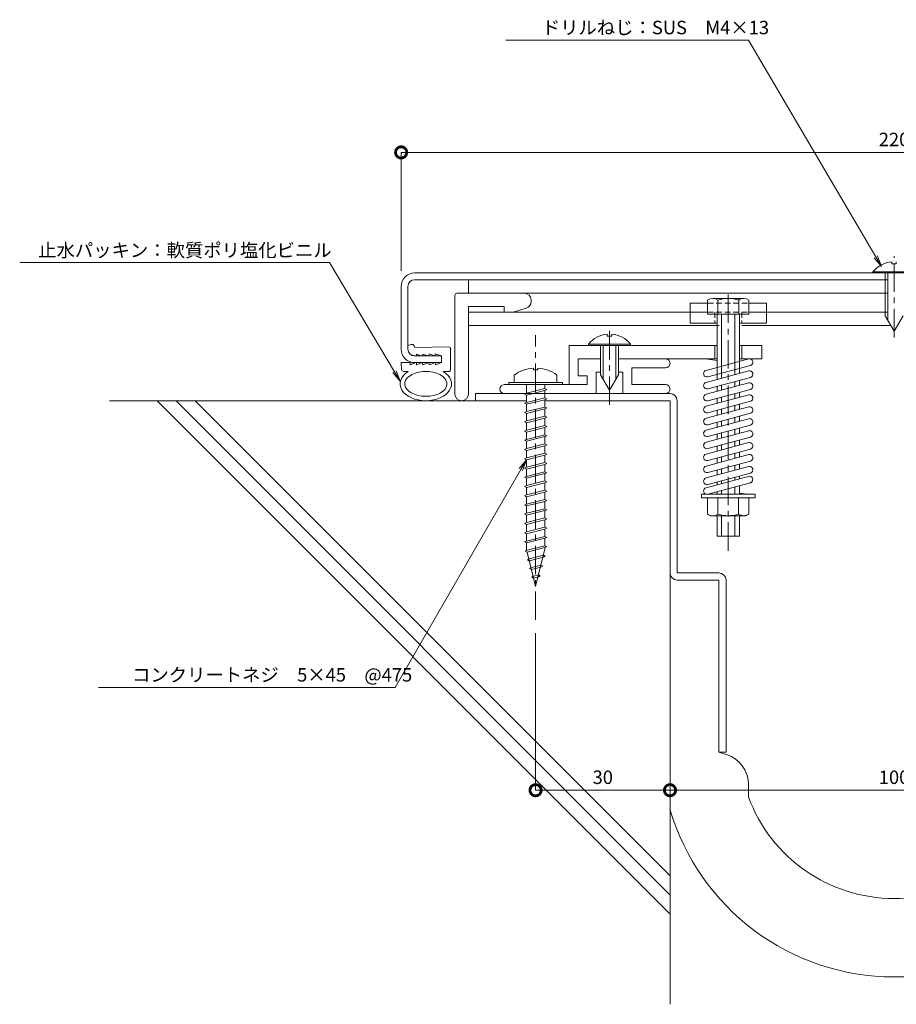
# Model space of a CAD drawing. Units: millimetres. Extents: x 1369 to 1752, y 611 to 845.
# Drawn here: x 1369 to 1564, y 625 to 845 of the extents above; entities that cross this region are included whole.
import ezdxf
from ezdxf import colors
from ezdxf.entities.mleader import LeaderData, LeaderLine
from ezdxf.math import Vec2, Vec3

# ---------------------------------------------------------------- set-up
doc = ezdxf.new("R2010")
doc.units = ezdxf.units.MM
doc.header["$LTSCALE"] = 0.2
doc.header["$PDMODE"] = 67
doc.linetypes.add('CENTER', pattern=[50.8, 31.75, -6.35, 6.35, -6.35])
doc.linetypes.add('HIDDEN', pattern=[9.525, 6.35, -3.175])
for name, color, linetype, lineweight in [('(KE)ねじ・ボルトナット・アンカーボルト', 2, 'Continuous', 13), ('(KE)ゴム・クッション', 4, 'Continuous', 13), ('(KE)フレーム(シート受・位置決め)', 2, 'Continuous', 13), ('(KE)ホルダー', 2, 'Continuous', 13), ('(KE)寸法', 7, 'Continuous', 9), ('(KE)文字', 7, 'Continuous', 13), ('(KE)本体(パネル・カバー・ジョイントPL)', 3, 'Continuous', 13), ('(KE)耐火帯', 4, 'Continuous', 13), ('(KE)躯体', 6, 'Continuous', 13)]:
    doc.layers.add(name, color=color, linetype=linetype, lineweight=lineweight)
doc.styles.add('(K)文字_異尺度_H3.0-1.0', font='MS Gothic.ttf', dxfattribs={"height": 3})
doc.dimstyles.new('kaneso異尺度対応_H3.0(S5.0)', dxfattribs={"dimscale": 6, "dimtxt": 3, "dimasz": 5, "dimexe": 0, "dimexo": 3, "dimgap": 1, "dimtad": 1, "dimdec": 1, "dimdsep": 46, "dimtxsty": '(K)文字_異尺度_H3.0-1.0', "dimblk": 'DOTSMALL', "dimcen": 0, "dimclrt": 2, "dimadec": 0, "dimazin": 0, "dimtfac": 1, "dimtdec": 1, "dimtmove": 1, "dimatfit": 3, "dimldrblk": 'DOTSMALL', "dimfxl": 1, "dimtfill": 1, "dimlwd": 9, "dimlwe": 9, "dimarcsym": 0})

# ---------------------------------------------------------------- blocks, each defined once
blk = doc.blocks.new('_DotSmall')
at = {"color": 0, "linetype": 'ByBlock', "const_width": 0.5}
blk.add_lwpolyline([(-0.0625, 0, 1), (0.0625, 0, 1)], format="xyb", close=True, dxfattribs=at)
blk = doc.blocks.new('*D9')
at = {"layer": '(KE)寸法', "color": 0, "lineweight": 9, "transparency": 16777216}
for p, q in [((1453.78, 789.02), (1453.78, 815.42)), ((1453.78, 815.42), (1673.78, 815.42)), ((1673.78, 789.02), (1673.78, 815.42))]:
    blk.add_line(p, q, dxfattribs=at)
at = {"layer": 'Defpoints', "color": 0, "transparency": 16777216}
for p in [(1673.78, 815.42), (1453.78, 786.02), (1673.78, 786.02)]:
    blk.add_point(p, dxfattribs=at)
at = {"layer": '(KE)寸法', "color": 0, "lineweight": 9, "transparency": 16777216, "xscale": 5, "yscale": 5, "zscale": 5, "rotation": 180}
blk.add_blockref('_DotSmall', (1453.78, 815.42), dxfattribs=at)
at = {"layer": '(KE)寸法', "color": 0, "lineweight": 9, "transparency": 16777216, "xscale": 5, "yscale": 5, "zscale": 5}
blk.add_blockref('_DotSmall', (1673.78, 815.42), dxfattribs=at)
at = {"layer": '(KE)寸法', "color": 2, "transparency": 16777216, "insert": (1563.78, 817.92), "char_height": 3, "attachment_point": 5, "style": '(K)文字_異尺度_H3.0-1.0', "bg_fill": 3, "box_fill_scale": 1.1, "bg_fill_color": 256, "bg_fill_true_color": 13158600, "bg_fill_transparency": 0}
blk.add_mtext('220', dxfattribs=at)
blk = doc.blocks.new('_Open')
at = {"color": 0, "linetype": 'ByBlock', "lineweight": -2}
for p, q in [((-1, 0.167), (0, 0)), ((-1, -0.167), (0, 0)), ((0, 0), (-1, 0))]:
    blk.add_line(p, q, dxfattribs=at)
blk = doc.blocks.new('*D13')
at = {"layer": '(KE)寸法', "color": 0, "lineweight": 9, "transparency": 16777216}
for p, q in [((1483.78, 708.15), (1483.78, 673.15)), ((1513.78, 698.49), (1513.78, 673.15)), ((1483.78, 673.15), (1513.78, 673.15))]:
    blk.add_line(p, q, dxfattribs=at)
at = {"layer": 'Defpoints', "color": 0, "transparency": 16777216}
for p in [(1483.78, 711.15), (1513.78, 701.49), (1513.78, 673.15)]:
    blk.add_point(p, dxfattribs=at)
at = {"layer": '(KE)寸法', "color": 0, "lineweight": 9, "transparency": 16777216, "xscale": 5, "yscale": 5, "zscale": 5, "rotation": 180}
blk.add_blockref('_DotSmall', (1483.78, 673.15), dxfattribs=at)
at = {"layer": '(KE)寸法', "color": 0, "lineweight": 9, "transparency": 16777216, "xscale": 5, "yscale": 5, "zscale": 5}
blk.add_blockref('_DotSmall', (1513.78, 673.15), dxfattribs=at)
at = {"layer": '(KE)寸法', "color": 2, "transparency": 16777216, "insert": (1498.78, 675.65), "char_height": 3, "attachment_point": 5, "style": '(K)文字_異尺度_H3.0-1.0', "bg_fill": 3, "box_fill_scale": 1.1, "bg_fill_color": 256, "bg_fill_true_color": 13158600, "bg_fill_transparency": 0}
blk.add_mtext('30', dxfattribs=at)
blk = doc.blocks.new('*D14')
at = {"layer": '(KE)寸法', "color": 0, "lineweight": 9, "transparency": 16777216}
for p, q in [((1513.78, 698.49), (1513.78, 673.15)), ((1613.78, 698.49), (1613.78, 673.15)), ((1513.78, 673.15), (1613.78, 673.15))]:
    blk.add_line(p, q, dxfattribs=at)
at = {"layer": 'Defpoints', "color": 0, "transparency": 16777216}
for p in [(1513.78, 701.49), (1613.78, 701.49), (1613.78, 673.15)]:
    blk.add_point(p, dxfattribs=at)
at = {"layer": '(KE)寸法', "color": 0, "lineweight": 9, "transparency": 16777216, "xscale": 5, "yscale": 5, "zscale": 5, "rotation": 180}
blk.add_blockref('_DotSmall', (1513.78, 673.15), dxfattribs=at)
at = {"layer": '(KE)寸法', "color": 0, "lineweight": 9, "transparency": 16777216, "xscale": 5, "yscale": 5, "zscale": 5}
blk.add_blockref('_DotSmall', (1613.78, 673.15), dxfattribs=at)
at = {"layer": '(KE)寸法', "color": 2, "transparency": 16777216, "insert": (1563.78, 675.65), "char_height": 3, "attachment_point": 5, "style": '(K)文字_異尺度_H3.0-1.0', "bg_fill": 3, "box_fill_scale": 1.1, "bg_fill_color": 256, "bg_fill_true_color": 13158600, "bg_fill_transparency": 0}
blk.add_mtext('100', dxfattribs=at)

msp = doc.modelspace()

# ---------------------------------------------------------------- linework, layer by layer
at = {"layer": '(KE)ねじ・ボルトナット・アンカーボルト'}
for p, q in [((1563.28, 791), (1563.28, 790.6)), ((1564.28, 791), (1564.28, 790.6)), ((1559.08, 788.81), (1559.08, 788.52)), ((1568.48, 788.81), (1559.08, 788.81)), ((1568.48, 788.52), (1559.08, 788.52)), ((1561.78, 788.52), (1561.78, 778.98)), ((1562.38, 788.52), (1562.38, 777.95)), ((1564.28, 790.6), (1563.28, 790.6)), ((1563.78, 775.52), (1561.78, 778.98)), ((1563.78, 775.52), (1565.78, 778.98)), ((1499.78, 774.85), (1499.78, 774.45)), ((1500.78, 774.45), (1499.78, 774.45)), ((1500.78, 774.85), (1500.78, 774.45)), ((1495.58, 772.66), (1495.58, 772.37)), ((1504.98, 772.66), (1495.58, 772.66)), ((1498.28, 772.37), (1498.28, 765.84)), ((1498.88, 772.37), (1498.88, 764.8)), ((1501.68, 772.37), (1501.68, 764.8)), ((1502.28, 772.37), (1502.28, 765.83)), ((1504.98, 772.66), (1504.98, 772.37)), ((1500.28, 762.37), (1498.28, 765.84)), ((1500.28, 762.37), (1502.28, 765.83))]:
    msp.add_line(p, q, dxfattribs=at)
at = {"layer": '(KE)ねじ・ボルトナット・アンカーボルト', "linetype": 'CENTER'}
for p, q in [((1563.78, 774.14), (1563.78, 792.29)), ((1500.28, 759.08), (1500.28, 776.44))]:
    msp.add_line(p, q, dxfattribs=at)
at = {"layer": '(KE)ねじ・ボルトナット・アンカーボルト', "color": 4, "linetype": 'CENTER'}
msp.add_line((1483.78, 711.15), (1483.78, 774.62), dxfattribs=at)
at = {"layer": '(KE)ねじ・ボルトナット・アンカーボルト', "color": 4}
for p, q in [((1483.29, 767.31), (1483.29, 766.9)), ((1484.28, 766.9), (1483.29, 766.9)), ((1484.28, 767.31), (1484.28, 766.9)), ((1479.03, 765.76), (1479.03, 764.12)), ((1488.53, 765.76), (1488.53, 764.12)), ((1477.78, 763.62), (1477.78, 764.12)), ((1477.78, 764.12), (1489.78, 764.12)), ((1477.78, 763.62), (1489.78, 763.62)), ((1481.72, 761.72), (1485.85, 762.75)), ((1481.72, 761.29), (1485.85, 762.33)), ((1481.73, 763.62), (1481.73, 761.72)), ((1485.85, 763.62), (1485.85, 762.75)), ((1485.85, 762.75), (1486.26, 762.54)), ((1486.26, 762.54), (1485.85, 762.33)), ((1485.85, 762.33), (1485.86, 760.68)), ((1489.78, 763.62), (1489.78, 764.12)), ((1481.31, 761.51), (1481.72, 761.72)), ((1481.72, 761.29), (1481.31, 761.51)), ((1481.72, 759.66), (1485.85, 760.69)), ((1481.72, 759.23), (1485.85, 760.26)), ((1481.73, 761.29), (1481.74, 759.66)), ((1485.85, 760.69), (1486.26, 760.48)), ((1486.26, 760.48), (1485.85, 760.26)), ((1485.85, 760.27), (1485.86, 758.62)), ((1481.31, 759.45), (1481.72, 759.66)), ((1481.72, 759.23), (1481.31, 759.45)), ((1481.72, 757.6), (1485.85, 758.63)), ((1481.72, 757.17), (1485.85, 758.2)), ((1481.73, 759.23), (1481.74, 757.6)), ((1485.85, 758.63), (1486.26, 758.41)), ((1486.26, 758.41), (1485.85, 758.2)), ((1485.85, 758.21), (1485.86, 756.56)), ((1481.31, 757.38), (1481.72, 757.6)), ((1481.72, 757.17), (1481.31, 757.38)), ((1481.31, 755.32), (1481.72, 755.53)), ((1481.72, 755.53), (1485.85, 756.57)), ((1481.72, 755.11), (1485.85, 756.14)), ((1481.73, 757.17), (1481.74, 755.53)), ((1485.85, 756.57), (1486.26, 756.35)), ((1486.26, 756.35), (1485.85, 756.14)), ((1485.85, 756.14), (1485.86, 754.5)), ((1481.72, 755.11), (1481.31, 755.32)), ((1481.31, 753.26), (1481.72, 753.47)), ((1481.72, 753.47), (1485.85, 754.5)), ((1481.72, 753.05), (1485.85, 754.08)), ((1481.73, 755.11), (1481.74, 753.47)), ((1485.85, 754.5), (1486.26, 754.29)), ((1486.26, 754.29), (1485.85, 754.08)), ((1485.85, 754.08), (1485.86, 752.44)), ((1481.72, 753.05), (1481.31, 753.26)), ((1481.31, 751.2), (1481.72, 751.41)), ((1481.72, 750.99), (1481.31, 751.2)), ((1481.72, 751.41), (1485.85, 752.44)), ((1481.72, 750.99), (1485.85, 752.02)), ((1481.73, 753.05), (1481.74, 751.41)), ((1485.85, 752.44), (1486.26, 752.23)), ((1486.26, 752.23), (1485.85, 752.02)), ((1485.85, 752.02), (1485.86, 750.37)), ((1481.31, 749.14), (1481.72, 749.35)), ((1481.72, 748.92), (1481.31, 749.14)), ((1481.72, 749.35), (1485.85, 750.38)), ((1481.72, 748.92), (1485.85, 749.95)), ((1481.73, 750.99), (1481.74, 749.35)), ((1481.73, 748.92), (1481.74, 747.29)), ((1485.85, 750.38), (1486.26, 750.17)), ((1486.26, 750.17), (1485.85, 749.95)), ((1485.85, 749.96), (1485.86, 748.31)), ((1481.31, 747.07), (1481.72, 747.29)), ((1481.72, 746.86), (1481.31, 747.07)), ((1481.72, 747.29), (1485.85, 748.32)), ((1481.72, 746.86), (1485.85, 747.89)), ((1481.73, 746.86), (1481.74, 745.22)), ((1485.85, 748.32), (1486.26, 748.11)), ((1486.26, 748.11), (1485.85, 747.89)), ((1485.85, 747.9), (1485.86, 746.25)), ((1481.31, 745.01), (1481.72, 745.22)), ((1481.72, 744.8), (1481.31, 745.01)), ((1481.72, 745.22), (1485.85, 746.26)), ((1481.72, 744.8), (1485.85, 745.83)), ((1481.73, 744.8), (1481.74, 743.16)), ((1485.85, 746.26), (1486.26, 746.04)), ((1486.26, 746.04), (1485.85, 745.83)), ((1485.85, 745.84), (1485.86, 744.19)), ((1481.31, 742.95), (1481.72, 743.16)), ((1481.72, 742.74), (1481.31, 742.95)), ((1481.72, 743.16), (1485.85, 744.19)), ((1481.72, 742.74), (1485.85, 743.77)), ((1481.73, 742.74), (1481.74, 741.1)), ((1485.85, 744.19), (1486.26, 743.98)), ((1486.26, 743.98), (1485.85, 743.77)), ((1485.85, 743.77), (1485.86, 742.13)), ((1481.31, 740.89), (1481.72, 741.1)), ((1481.72, 740.68), (1481.31, 740.89)), ((1481.72, 741.1), (1485.85, 742.13)), ((1481.72, 740.68), (1485.85, 741.71)), ((1481.73, 740.68), (1481.74, 739.04)), ((1485.85, 742.13), (1486.26, 741.92)), ((1486.26, 741.92), (1485.85, 741.71)), ((1485.85, 741.71), (1485.86, 740.06)), ((1481.31, 738.83), (1481.72, 739.04)), ((1481.72, 738.61), (1481.31, 738.83)), ((1481.72, 739.04), (1485.85, 740.07)), ((1481.72, 738.61), (1485.85, 739.64)), ((1481.72, 736.98), (1485.85, 738.01)), ((1481.73, 738.61), (1481.74, 736.98)), ((1485.85, 740.07), (1486.26, 739.86)), ((1486.26, 739.86), (1485.85, 739.64)), ((1485.85, 739.65), (1485.86, 738)), ((1485.85, 738.01), (1486.26, 737.8)), ((1481.31, 736.76), (1481.72, 736.98)), ((1481.72, 736.55), (1481.31, 736.76)), ((1481.72, 736.55), (1485.85, 737.58)), ((1481.72, 734.92), (1485.85, 735.95)), ((1481.73, 736.55), (1481.74, 734.92)), ((1486.26, 737.8), (1485.85, 737.58)), ((1485.85, 737.59), (1485.86, 735.94)), ((1485.85, 735.95), (1486.26, 735.73)), ((1486.26, 735.73), (1485.85, 735.52)), ((1481.31, 734.7), (1481.72, 734.92)), ((1481.72, 734.49), (1481.31, 734.7)), ((1481.72, 734.49), (1485.85, 735.52)), ((1481.72, 732.85), (1485.85, 733.88)), ((1481.73, 734.49), (1481.74, 732.85)), ((1485.85, 735.53), (1485.86, 733.88)), ((1485.85, 733.88), (1486.26, 733.67)), ((1486.26, 733.67), (1485.85, 733.46)), ((1481.31, 732.64), (1481.72, 732.85)), ((1481.72, 732.43), (1481.31, 732.64)), ((1481.72, 732.43), (1485.85, 733.46)), ((1481.72, 730.79), (1485.85, 731.82)), ((1481.72, 730.37), (1485.85, 731.4)), ((1481.73, 732.43), (1481.74, 730.79)), ((1485.85, 733.46), (1485.86, 731.82)), ((1485.85, 731.82), (1486.26, 731.61)), ((1486.26, 731.61), (1485.85, 731.4)), ((1485.85, 731.4), (1485.86, 729.75)), ((1481.31, 730.58), (1481.72, 730.79)), ((1481.72, 730.37), (1481.31, 730.58)), ((1481.72, 728.73), (1485.85, 729.76)), ((1481.72, 728.3), (1485.85, 729.34)), ((1481.73, 730.37), (1481.74, 728.73)), ((1485.85, 729.76), (1486.26, 729.55)), ((1486.26, 729.55), (1485.85, 729.34)), ((1485.86, 729.34), (1485.86, 727.69)), ((1481.31, 728.52), (1481.72, 728.73)), ((1481.72, 728.3), (1481.31, 728.52)), ((1481.74, 728.3), (1481.74, 726.67)), ((1481.87, 726.7), (1485.86, 727.7)), ((1481.87, 726.28), (1485.86, 727.28)), ((1485.95, 727.3), (1483.78, 718.62)), ((1485.86, 727.7), (1486.27, 727.49)), ((1486.27, 727.49), (1485.86, 727.28)), ((1481.46, 726.49), (1481.87, 726.7)), ((1481.87, 726.28), (1481.46, 726.49)), ((1481.87, 726.28), (1483.78, 718.62)), ((1481.94, 724.55), (1482.35, 724.76)), ((1482.35, 724.76), (1485.52, 725.56)), ((1482.35, 724.34), (1485.52, 725.13)), ((1485.52, 725.56), (1485.93, 725.34)), ((1485.93, 725.34), (1485.52, 725.13)), ((1482.35, 724.34), (1481.94, 724.55)), ((1482.43, 722.61), (1482.84, 722.82)), ((1482.84, 722.4), (1482.43, 722.61)), ((1482.84, 722.82), (1484.97, 723.36)), ((1482.84, 722.4), (1484.97, 722.93)), ((1484.97, 723.36), (1485.38, 723.14)), ((1485.38, 723.14), (1484.97, 722.93)), ((1482.91, 720.67), (1483.32, 720.88)), ((1483.32, 720.46), (1482.91, 720.67)), ((1483.32, 720.88), (1484.42, 721.16)), ((1483.32, 720.46), (1484.42, 720.73)), ((1484.42, 721.16), (1484.83, 720.94)), ((1484.83, 720.94), (1484.42, 720.73))]:
    msp.add_line(p, q, dxfattribs=at)
at = {"layer": '(KE)ねじ・ボルトナット・アンカーボルト'}
for centre, start, end in [((1563.78, 784.92), 94.7015, 140.398), ((1500.28, 768.77), 94.7015, 140.398), ((1500.28, 768.77), 39.602, 85.2981)]:
    msp.add_arc(centre, 6.1, start, end, dxfattribs=at)
at = {"layer": '(KE)ねじ・ボルトナット・アンカーボルト', "color": 4}
for start, end in [(93.552, 126.4236), (53.5764, 86.448)]:
    msp.add_arc((1483.78, 759.32), 8, start, end, dxfattribs=at)
at = {"layer": '(KE)ゴム・クッション'}
for p, q in [((1456.05, 772.56), (1455.28, 772.32)), ((1456.67, 772.27), (1456.81, 771.9)), ((1456.81, 771.9), (1464.33, 772.05)), ((1464.78, 766.94), (1464.78, 771.61)), ((1455.83, 770.37), (1456.84, 770.02)), ((1457.19, 770.41), (1457.18, 770.02)), ((1457.19, 770.41), (1458.33, 770.02)), ((1458.6, 770.43), (1458.58, 770.02)), ((1458.6, 770.43), (1459.81, 770.02)), ((1460, 770.46), (1459.98, 770.02)), ((1460, 770.46), (1461.3, 770.02)), ((1461.4, 770.49), (1461.38, 770.02)), ((1461.4, 770.49), (1462.78, 770.02)), ((1462.78, 770.02), (1462.78, 768.52)), ((1453.85, 767.02), (1453.77, 768.55)), ((1453.77, 768.55), (1455.77, 768.54)), ((1454.35, 766.55), (1454.54, 766.55)), ((1454.54, 766.55), (1455.38, 766.55)), ((1455.77, 768.54), (1455.8, 768.04)), ((1455.8, 768.04), (1457.13, 768.52)), ((1457.2, 768.04), (1457.18, 768.52)), ((1457.2, 768.04), (1458.54, 768.52)), ((1458.6, 768.03), (1458.58, 768.52)), ((1458.6, 768.03), (1459.96, 768.52)), ((1460.01, 766.53), (1458.61, 766.53)), ((1460.01, 768.03), (1459.98, 768.52)), ((1460.01, 768.03), (1461.37, 768.52)), ((1461.41, 768.02), (1461.38, 768.52)), ((1461.41, 768.02), (1462.78, 768.52)), ((1463.19, 766.55), (1464.58, 766.55))]:
    msp.add_line(p, q, dxfattribs=at)
for centre, start, end in [((1456.2, 772.09), 21.1776, 108), ((1464.34, 771.55), 358, 91.1799), ((1454.35, 767.05), 183, 269.819), ((1464.28, 766.94), 306.4661, 0)]:
    msp.add_arc(centre, 0.5, start, end, dxfattribs=at)
for major_axis, ratio, start_param, end_param in [((5.72, 0), 0.6588, 2.322223, 7.102555), ((4.72, 0), 0.5866, 1.713845, 7.700226)]:
    msp.add_ellipse((1459.28, 763.79), major_axis=major_axis, ratio=ratio, start_param=start_param, end_param=end_param, dxfattribs=at)
at = {"layer": '(KE)フレーム(シート受・位置決め)'}
for p, q in [((1493.28, 765.57), (1493.28, 769.37)), ((1493.28, 769.37), (1498.28, 769.37)), ((1502.28, 769.37), (1512.78, 769.37)), ((1505.28, 767.37), (1512.78, 767.37)), ((1505.28, 767.37), (1505.28, 763.62)), ((1495.28, 765.57), (1493.28, 765.57)), ((1495.28, 765.57), (1495.28, 763.62)), ((1497.28, 766.37), (1497.28, 761.62)), ((1497.28, 766.37), (1498.28, 766.37)), ((1502.28, 766.37), (1503.28, 766.37)), ((1503.28, 766.37), (1503.28, 761.62)), ((1476.77, 763.62), (1495.28, 763.62)), ((1512.78, 763.62), (1505.28, 763.62)), ((1476.78, 761.62), (1481.53, 761.62)), ((1485.86, 761.62), (1497.28, 761.62)), ((1503.28, 761.62), (1512.78, 761.62))]:
    msp.add_line(p, q, dxfattribs=at)
for centre, start, end in [((1512.78, 768.37), 270, 90), ((1476.78, 762.62), 90.7078, 270), ((1512.78, 762.62), 270, 90)]:
    msp.add_arc(centre, 1, start, end, dxfattribs=at)
at = {"layer": '(KE)ホルダー'}
for p, q in [((1468.78, 784.02), (1468.78, 787.02)), ((1468.78, 787.02), (1562.38, 787.02)), ((1465.78, 783.52), (1465.78, 761.52)), ((1466.28, 784.02), (1481.28, 784.02)), ((1468.78, 784.02), (1562.38, 784.02)), ((1482.78, 782.52), (1482.78, 782.14)), ((1522.18, 782.47), (1522.18, 779.32)), ((1523.32, 782.82), (1530.25, 782.82)), ((1524.46, 782.47), (1524.46, 779.32)), ((1529.11, 782.82), (1529.11, 779.32)), ((1531.38, 782.47), (1531.38, 779.32)), ((1468.78, 781.02), (1476.78, 781.02)), ((1468.78, 761.52), (1468.78, 781.02)), ((1468.78, 776.82), (1468.78, 779.82)), ((1518.28, 779.82), (1468.78, 779.82)), ((1476.78, 779.82), (1476.78, 781.02)), ((1481.71, 780.7), (1478.76, 779.82)), ((1518.28, 781.82), (1522.18, 781.82)), ((1518.28, 777.32), (1518.28, 781.82)), ((1518.28, 779.82), (1522.18, 779.82)), ((1531.38, 781.82), (1535.28, 781.82)), ((1531.38, 779.82), (1535.28, 779.82)), ((1535.28, 781.82), (1535.28, 777.32)), ((1535.28, 779.82), (1562.38, 779.82)), ((1522.18, 779.32), (1531.38, 779.32)), ((1524.28, 779.32), (1524.28, 765.85)), ((1525.28, 779.32), (1525.28, 766.12)), ((1528.28, 779.32), (1528.28, 766.93)), ((1529.28, 779.32), (1529.28, 767.19)), ((1524.78, 776.82), (1468.78, 776.82)), ((1524.28, 777.32), (1518.28, 777.32)), ((1535.28, 777.32), (1529.28, 777.32)), ((1529.78, 776.82), (1563.03, 776.82)), ((1491.28, 772.37), (1491.28, 763.62)), ((1524.28, 772.37), (1491.28, 772.37)), ((1523.78, 769.37), (1523.78, 772.37)), ((1534.28, 772.37), (1529.28, 772.37)), ((1529.78, 769.37), (1529.78, 772.37)), ((1534.28, 769.37), (1534.28, 772.37)), ((1493.28, 769.37), (1498.28, 769.37)), ((1493.28, 769.37), (1493.28, 765.57)), ((1524.28, 769.37), (1502.28, 769.37)), ((1524.28, 768.98), (1521.69, 769.37)), ((1531.34, 769.35), (1521.84, 766.8)), ((1534.28, 769.37), (1529.28, 769.37)), ((1531.34, 766.68), (1521.84, 764.13)), ((1531.73, 767.9), (1522.23, 765.35)), ((1528.28, 766.97), (1528.28, 765.86)), ((1529.28, 767.24), (1529.28, 766.13)), ((1493.28, 765.57), (1495.28, 765.57)), ((1495.28, 763.62), (1495.28, 765.57)), ((1531.73, 765.23), (1522.23, 762.68)), ((1524.28, 765.9), (1524.28, 764.79)), ((1525.28, 766.17), (1525.28, 765.06)), ((1528.28, 764.31), (1528.28, 763.19)), ((1529.28, 764.57), (1529.28, 763.46)), ((1491.28, 763.62), (1495.28, 763.62)), ((1531.34, 764.01), (1521.84, 761.47)), ((1531.73, 762.56), (1522.23, 760.02)), ((1524.28, 763.23), (1524.28, 762.12)), ((1525.28, 763.5), (1525.28, 762.39)), ((1531.34, 761.34), (1521.84, 758.8)), ((1531.73, 759.9), (1522.23, 757.35)), ((1524.28, 760.57), (1524.28, 759.45)), ((1525.28, 760.84), (1525.28, 759.72)), ((1528.28, 761.64), (1528.28, 760.53)), ((1529.28, 761.91), (1529.28, 760.79)), ((1531.34, 758.68), (1521.84, 756.13)), ((1524.28, 757.9), (1524.28, 756.79)), ((1525.28, 758.17), (1525.28, 757.05)), ((1528.28, 758.97), (1528.28, 757.86)), ((1529.28, 759.24), (1529.28, 758.13)), ((1531.34, 756.01), (1521.84, 753.46)), ((1531.73, 757.23), (1522.23, 754.68)), ((1525.28, 755.5), (1525.28, 754.39)), ((1528.28, 756.31), (1528.28, 755.19)), ((1529.28, 756.57), (1529.28, 755.46)), ((1531.34, 753.34), (1521.84, 750.8)), ((1531.73, 754.56), (1522.23, 752.02)), ((1524.28, 755.23), (1524.28, 754.12)), ((1528.28, 753.64), (1528.28, 752.52)), ((1529.28, 753.91), (1529.28, 752.79)), ((1531.73, 751.89), (1522.23, 749.35)), ((1524.28, 752.57), (1524.28, 751.45)), ((1525.28, 752.83), (1525.28, 751.72)), ((1529.28, 751.24), (1529.28, 750.13)), ((1531.34, 750.68), (1521.84, 748.13)), ((1531.73, 749.23), (1522.23, 746.68)), ((1524.28, 749.9), (1524.28, 748.79)), ((1525.28, 750.17), (1525.28, 749.05)), ((1528.28, 750.97), (1528.28, 749.86)), ((1531.34, 748.01), (1521.84, 745.46)), ((1524.28, 747.23), (1524.28, 746.12)), ((1525.28, 747.5), (1525.28, 746.39)), ((1528.28, 748.3), (1528.28, 747.19)), ((1529.28, 748.57), (1529.28, 747.46)), ((1531.34, 745.34), (1521.84, 742.8)), ((1531.73, 746.56), (1522.23, 744.01)), ((1524.28, 744.57), (1524.28, 743.45)), ((1525.28, 744.83), (1525.28, 743.72)), ((1528.28, 745.64), (1528.28, 744.52)), ((1529.28, 745.91), (1529.28, 744.79)), ((1521.84, 740.62), (1531.53, 743.19)), ((1531.73, 743.89), (1522.23, 741.35)), ((1528.28, 742.97), (1528.28, 742.33)), ((1529.28, 743.24), (1529.28, 742.59)), ((1531.73, 741.72), (1522.23, 739.17)), ((1524.28, 741.9), (1524.28, 741.27)), ((1525.28, 742.17), (1525.28, 741.53)), ((1528.28, 740.79), (1528.28, 739.17)), ((1529.28, 741.06), (1529.28, 739.17)), ((1520.78, 739.17), (1532.78, 739.17)), ((1520.78, 738.37), (1520.78, 739.17)), ((1522.18, 738.37), (1520.78, 738.37)), ((1522.18, 734.75), (1522.18, 738.37)), ((1522.18, 738.37), (1531.38, 738.37)), ((1522.23, 739.17), (1530.95, 739.17)), ((1524.28, 739.72), (1524.28, 739.17)), ((1524.49, 734.75), (1524.49, 738.37)), ((1525.28, 739.99), (1525.28, 739.17)), ((1529.07, 734.75), (1529.07, 738.37)), ((1530.95, 739.17), (1529.28, 739.44)), ((1531.38, 734.75), (1531.38, 738.37)), ((1531.38, 738.37), (1532.78, 738.37)), ((1532.78, 738.37), (1532.78, 739.17)), ((1522.83, 734.37), (1522.18, 734.75)), ((1522.83, 734.37), (1530.73, 734.37)), ((1524.28, 734.37), (1524.28, 729.82)), ((1525.28, 734.37), (1525.28, 729.82)), ((1528.28, 734.37), (1528.28, 729.82)), ((1529.28, 734.37), (1529.28, 729.82)), ((1530.73, 734.37), (1531.38, 734.75)), ((1524.28, 729.82), (1529.28, 729.82))]:
    msp.add_line(p, q, dxfattribs=at)
at = {"layer": '(KE)ホルダー', "linetype": 'CENTER'}
msp.add_line((1526.78, 726.57), (1526.78, 784.73), dxfattribs=at)
at = {"layer": '(KE)ホルダー', "linetype": 'HIDDEN'}
for p, q in [((1522.18, 781.82), (1531.38, 781.82)), ((1522.18, 779.82), (1531.38, 779.82)), ((1523.78, 779.82), (1523.78, 777.32)), ((1529.78, 779.82), (1529.78, 777.32))]:
    msp.add_line(p, q, dxfattribs=at)
at = {"layer": '(KE)ホルダー'}
for centre, radius, start, end in [((1466.28, 783.52), 0.5, 90, 180), ((1481.28, 782.52), 1.5, 0, 90), ((1481.28, 782.14), 1.5, 286.607, 0), ((1523.32, 780.79), 2.04, 56.0769, 123.9231), ((1526.78, 774.82), 8, 73.076, 106.924), ((1530.25, 780.79), 2.04, 56.0769, 123.9231), ((1531.53, 768.62), 0.75, 284.9979, 104.9979), ((1522.03, 766.08), 0.75, 104.9993, 284.9993), ((1531.53, 765.95), 0.75, 284.9979, 104.9979), ((1522.03, 763.41), 0.75, 104.9993, 284.9993), ((1531.53, 763.29), 0.75, 284.9979, 104.9979), ((1467.28, 761.52), 1.5, 180, 0), ((1522.03, 760.74), 0.75, 104.9993, 284.9993), ((1531.53, 760.62), 0.75, 284.9979, 104.9979), ((1522.03, 758.07), 0.75, 104.9993, 284.9993), ((1531.53, 757.95), 0.75, 284.9979, 104.9979), ((1522.03, 755.41), 0.75, 104.9993, 284.9993), ((1531.53, 755.29), 0.75, 284.9979, 104.9979), ((1522.03, 752.74), 0.75, 104.9993, 284.9993), ((1531.53, 752.62), 0.75, 284.9979, 104.9979), ((1522.03, 750.07), 0.75, 104.9993, 284.9993), ((1531.53, 749.95), 0.75, 284.9979, 104.9979), ((1522.03, 747.41), 0.75, 104.9993, 284.9993), ((1531.53, 747.28), 0.75, 284.9979, 104.9979), ((1522.03, 744.74), 0.75, 104.9993, 284.9993), ((1531.53, 744.62), 0.75, 284.9979, 104.9979), ((1522.03, 742.07), 0.75, 104.9993, 284.9993), ((1531.53, 742.44), 0.75, 270, 90), ((1522.03, 739.9), 0.75, 104.9993, 284.9993), ((1523.34, 736.33), 1.96, 233.9909, 306.0091), ((1526.78, 741.55), 7.18, 251.3907, 288.6093), ((1530.23, 736.34), 1.96, 233.9911, 306.0089)]:
    msp.add_arc(centre, radius, start, end, dxfattribs=at)
at = {"layer": '(KE)本体(パネル・カバー・ジョイントPL)'}
for p, q in [((1456.78, 788.52), (1670.78, 788.52)), ((1456.78, 787.02), (1562.38, 787.02)), ((1453.78, 771.52), (1453.78, 785.52)), ((1455.28, 771.52), (1455.28, 785.52)), ((1456.78, 770.02), (1462.78, 770.02)), ((1462.78, 768.52), (1462.78, 770.02)), ((1456.78, 768.52), (1462.78, 768.52))]:
    msp.add_line(p, q, dxfattribs=at)
for centre, radius, start, end in [((1456.78, 785.52), 3, 90, 180), ((1456.78, 785.52), 1.5, 90, 180), ((1456.78, 771.52), 3, 180, 270), ((1456.78, 771.52), 1.5, 180, 270)]:
    msp.add_arc(centre, radius, start, end, dxfattribs=at)
at = {"layer": '(KE)耐火帯'}
for p, q in [((1470.38, 761.62), (1513.78, 761.62)), ((1470.38, 761.62), (1470.38, 760.02)), ((1481.74, 760.02), (1470.38, 760.02)), ((1513.78, 760.02), (1485.86, 760.02)), ((1513.78, 721.62), (1513.78, 760.02)), ((1515.38, 721.62), (1515.38, 760.02)), ((1524.68, 721.62), (1515.38, 721.62)), ((1524.68, 720.02), (1515.38, 720.02)), ((1524.68, 681.62), (1524.68, 720.02)), ((1526.28, 720.02), (1526.28, 681.62)), ((1526.28, 681.62), (1524.68, 681.62)), ((1526.31, 681.13), (1524.68, 681.62)), ((1531.28, 674.43), (1531.28, 671.69))]:
    msp.add_line(p, q, dxfattribs=at)
for centre, radius, start, end in [((1513.78, 760.02), 1.6, 0, 90), ((1515.38, 721.62), 1.6, 180, 270), ((1524.68, 720.02), 1.6, 0, 90), ((1524.28, 674.43), 7, 0, 73.1416), ((1563.78, 683.62), 34.62, 200.1461, 339.8539), ((1563.78, 683.62), 52.12, 196.3904, 343.6094)]:
    msp.add_arc(centre, radius, start, end, dxfattribs=at)
at = {"layer": '(KE)躯体'}
for p, q in [((1481.74, 760.02), (1388.73, 760.02)), ((1399.3, 760.02), (1513.78, 645.54)), ((1513.78, 649.78), (1403.54, 760.02)), ((1513.78, 654.02), (1407.79, 760.02)), ((1513.78, 760.02), (1485.86, 760.02)), ((1513.78, 625.4), (1513.78, 760.02))]:
    msp.add_line(p, q, dxfattribs=at)

# ---------------------------------------------------------------- leaders
at = {"layer": '(KE)文字'}
ml = msp.add_multileader_mtext('Standard', dxfattribs=at)
ml.set_content('コンクリートネジ\u30005×45\u3000@475', color=256, style='(K)文字_異尺度_H3.0-1.0')
ml.set_leader_properties(linetype='ByLayer', lineweight=9)
ml.set_arrow_properties(name='OPEN')
ml.build(insert=Vec2(0, 0))
ml.multileader.update_dxf_attribs({"has_dogleg": 0, "text_left_attachment_type": 5, "text_right_attachment_type": 5, "arrow_head_size": 2.5})
ctx = ml.context
ctx.base_point, ctx.char_height, ctx.arrow_head_size, ctx.landing_gap_size, ctx.plane_origin, ctx.plane_x_axis, ctx.plane_y_axis = Vec3(1390.73, 696.09), 3, 2.5, 3, Vec3(1502.09, 782.12), Vec3(1, -0.000016), Vec3(0.000016, 1)
ctx.left_attachment, ctx.right_attachment = 5, 5
notes = []
notes.append((ctx, [(0, (1, 1, 0), (1460.42, 696.09), (-1, 0.000016), 8, [(0, [(1481.73, 746.86)], 0, [])])]))
ctx.mtext.insert, ctx.mtext.text_direction, ctx.mtext.rotation, ctx.mtext.line_spacing_style, ctx.mtext.flow_direction = Vec3(1393.73, 700.39), Vec3(1, -0.000016), 6.283169, 2, 5
for ctx, leaders in notes:
    for number, flags, end, landing, length, lines in leaders:
        leader = LeaderData()
        leader.index, (leader.has_last_leader_line, leader.has_dogleg_vector, leader.attachment_direction) = number, flags
        leader.last_leader_point, leader.dogleg_vector, leader.dogleg_length = Vec3(end), Vec3(landing), length
        for number, points, colour, breaks in lines:
            line = LeaderLine()
            line.index, line.vertices, line.color, line.breaks = number, Vec3.list(points), colors.encode_raw_color(colour), breaks
            leader.lines.append(line)
        ctx.leaders.append(leader)

# ---------------------------------------------------------------- next in the draw order: dimensions: what is measured, and where the dimension line sits
at = {"layer": '(KE)寸法'}
for base, p1, p2, override, picture, middle in [((1673.78, 815.42), (1453.78, 786.02), (1673.78, 786.02), {"dimscale": 0, "dimlfac": 1, "dimtix": 0, "dimtofl": 1, "dimtmove": 1, "dimatfit": 3}, '*D9', (1563.78, 817.92)), ((1513.78, 673.15), (1483.78, 711.15), (1513.78, 701.49), {"dimscale": 0, "dimlfac": -1}, '*D13', (1498.78, 675.65))]:
    dim = msp.add_linear_dim(base=base, p1=p1, p2=p2, dimstyle='kaneso異尺度対応_H3.0(S5.0)', override=override, dxfattribs=at)
    dim.commit()
    dim.dimension.update_dxf_attribs({"geometry": picture, "text_midpoint": middle})

# ---------------------------------------------------------------- next in the draw order: dimensions: what is measured, and where the dimension line sits
dim = msp.add_linear_dim(base=(1613.78, 673.15), p1=(1513.78, 701.49), p2=(1613.78, 701.49), dimstyle='kaneso異尺度対応_H3.0(S5.0)', override={"dimscale": 0, "dimlfac": -1}, dxfattribs=at)
dim.commit()
dim.dimension.update_dxf_attribs({"geometry": '*D14', "text_midpoint": (1563.78, 675.65)})

# ---------------------------------------------------------------- next in the draw order: leaders
at = {"layer": '(KE)文字'}
ml = msp.add_multileader_mtext('Standard', dxfattribs=at)
ml.set_content('ドリルねじ：SUS\u3000M4×13', color=256, style='(K)文字_異尺度_H3.0-1.0')
ml.set_leader_properties(linetype='ByLayer', lineweight=9)
ml.set_arrow_properties(name='OPEN')
ml.build(insert=Vec2(0, 0))
ml.multileader.update_dxf_attribs({"has_dogleg": 0, "text_left_attachment_type": 5, "text_right_attachment_type": 5, "arrow_head_size": 2.5})
ctx = ml.context
ctx.base_point, ctx.char_height, ctx.arrow_head_size, ctx.landing_gap_size, ctx.plane_origin = Vec3(1482.18, 840.48), 3, 2.5, 3, Vec3(1579.4, 758.15)
ctx.left_attachment, ctx.right_attachment = 5, 5
notes = []
notes.append((ctx, [(0, (1, 1, 0), (1539.33, 840.48), (-1, 0), 8, [(0, [(1560.96, 789.95)], 0, [])])]))
ctx.mtext.insert, ctx.mtext.line_spacing_style, ctx.mtext.flow_direction = Vec3(1485.18, 844.77), 2, 5
ml = msp.add_multileader_mtext('Standard', dxfattribs=at)
ml.set_content('止水パッキン：軟質ポリ塩化ビニル', color=256, style='(K)文字_異尺度_H3.0-1.0')
ml.set_leader_properties(linetype='ByLayer', lineweight=9)
ml.set_arrow_properties(name='OPEN')
ml.build(insert=Vec2(0, 0))
ml.multileader.update_dxf_attribs({"has_dogleg": 0, "text_left_attachment_type": 5, "text_right_attachment_type": 5, "arrow_head_size": 2.5})
ctx = ml.context
ctx.base_point, ctx.char_height, ctx.arrow_head_size, ctx.landing_gap_size, ctx.plane_origin = Vec3(1369.78, 790.87), 3, 2.5, 3, Vec3(1472.23, 732.14)
ctx.left_attachment, ctx.right_attachment = 5, 5
notes.append((ctx, [(0, (1, 1, 0), (1445.79, 790.87), (-1, 0), 8, [(0, [(1453.55, 764.36)], 0, [])])]))
ctx.mtext.insert, ctx.mtext.line_spacing_style, ctx.mtext.flow_direction = Vec3(1372.78, 795.1), 2, 5
for ctx, leaders in notes:
    for number, flags, end, landing, length, lines in leaders:
        leader = LeaderData()
        leader.index, (leader.has_last_leader_line, leader.has_dogleg_vector, leader.attachment_direction) = number, flags
        leader.last_leader_point, leader.dogleg_vector, leader.dogleg_length = Vec3(end), Vec3(landing), length
        for number, points, colour, breaks in lines:
            line = LeaderLine()
            line.index, line.vertices, line.color, line.breaks = number, Vec3.list(points), colors.encode_raw_color(colour), breaks
            leader.lines.append(line)
        ctx.leaders.append(leader)

doc.saveas('drawing.dxf')
